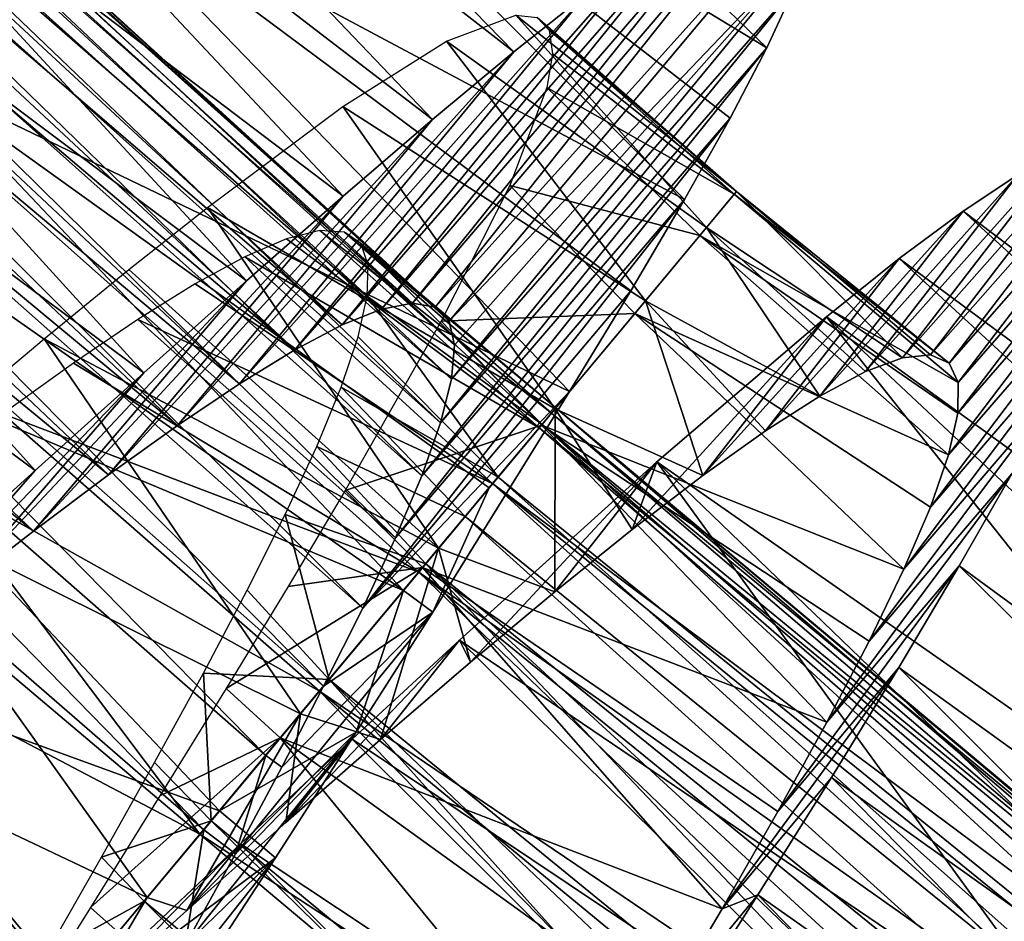
# Model space of a CAD drawing. Units: millimetres. Extents: x -105 to 323, y -48 to 328.
# Drawn here: x 304 to 309, y 18 to 22 of the extents above; entities that cross this region are included whole.
import ezdxf

# ---------------------------------------------------------------- set-up
doc = ezdxf.new("R2010")
doc.units = ezdxf.units.MM
doc.header["$LTSCALE"] = 33.374815
for name, color, linetype in [('657', 7, 'CONTINUOUS'), ('658', 7, 'CONTINUOUS'), ('659', 7, 'CONTINUOUS'), ('666', 7, 'CONTINUOUS'), ('667', 7, 'CONTINUOUS'), ('668', 7, 'CONTINUOUS'), ('669', 7, 'CONTINUOUS'), ('670', 7, 'CONTINUOUS'), ('674', 7, 'CONTINUOUS'), ('675', 7, 'CONTINUOUS'), ('676', 7, 'CONTINUOUS'), ('682', 7, 'CONTINUOUS'), ('684', 7, 'CONTINUOUS'), ('685', 7, 'CONTINUOUS')]:
    doc.layers.add(name, color=color, linetype=linetype)

msp = doc.modelspace()

# ---------------------------------------------------------------- linework, layer by layer
at = {"layer": '657', "color": 7, "linetype": 'CONTINUOUS', "true_color": 0xaaaaaa}
for points in [[(307.4717, 22.4172, -33.9447), (307.6127, 22.4724, -33.2703), (306.0679, 20.6649, -32.9439), (307.4717, 22.4172, -33.9447)], [(306.0679, 20.6649, -32.9439), (307.6127, 22.4724, -33.2703), (306.1625, 20.6487, -32.4405), (306.0679, 20.6649, -32.9439)], [(307.6127, 22.4724, -33.2703), (307.7645, 22.4307, -31.8996), (306.1625, 20.6487, -32.4405), (307.6127, 22.4724, -33.2703)], [(307.288, 22.3126, -34.6036), (307.4717, 22.4172, -33.9447), (305.9382, 20.6398, -33.4377), (307.288, 22.3126, -34.6036)], [(305.9382, 20.6398, -33.4377), (307.4717, 22.4172, -33.9447), (306.0679, 20.6649, -32.9439), (305.9382, 20.6398, -33.4377)], [(306.1625, 20.6487, -32.4405), (307.7645, 22.4307, -31.8996), (306.2209, 20.5899, -31.9344), (306.1625, 20.6487, -32.4405)], [(307.7645, 22.4307, -31.8996), (307.742, 22.183, -30.5418), (306.2209, 20.5899, -31.9344), (307.7645, 22.4307, -31.8996)], [(307.0622, 22.1595, -35.2398), (307.288, 22.3126, -34.6036), (305.7736, 20.5744, -33.9174), (307.0622, 22.1595, -35.2398)], [(305.7736, 20.5744, -33.9174), (307.288, 22.3126, -34.6036), (305.9382, 20.6398, -33.4377), (305.7736, 20.5744, -33.9174)], [(306.7961, 21.9603, -35.8467), (307.0622, 22.1595, -35.2398), (305.5747, 20.4696, -34.3777), (306.7961, 21.9603, -35.8467)], [(305.5747, 20.4696, -34.3777), (307.0622, 22.1595, -35.2398), (305.7736, 20.5744, -33.9174), (305.5747, 20.4696, -34.3777)], [(306.2209, 20.5899, -31.9344), (307.742, 22.183, -30.5418), (306.2434, 20.489, -31.4332), (306.2209, 20.5899, -31.9344)], [(307.742, 22.183, -30.5418), (307.6676, 21.9837, -29.8833), (306.2312, 20.3469, -30.9429), (307.742, 22.183, -30.5418)], [(306.2434, 20.489, -31.4332), (307.742, 22.183, -30.5418), (306.2312, 20.3469, -30.9429), (306.2434, 20.489, -31.4332)], [(306.4919, 21.7177, -36.419), (306.7961, 21.9603, -35.8467), (305.3434, 20.3279, -34.8123), (306.4919, 21.7177, -36.419)], [(305.3434, 20.3279, -34.8123), (306.7961, 21.9603, -35.8467), (305.5747, 20.4696, -34.3777), (305.3434, 20.3279, -34.8123)], [(307.6676, 21.9837, -29.8833), (307.5526, 21.7355, -29.2478), (306.1851, 20.1643, -30.4682), (307.6676, 21.9837, -29.8833)], [(306.2312, 20.3469, -30.9429), (307.6676, 21.9837, -29.8833), (306.1851, 20.1643, -30.4682), (306.2312, 20.3469, -30.9429)], [(306.1516, 21.4345, -36.9516), (306.4919, 21.7177, -36.419), (305.0826, 20.1524, -35.2148), (306.1516, 21.4345, -36.9516)], [(305.0826, 20.1524, -35.2148), (306.4919, 21.7177, -36.419), (305.3434, 20.3279, -34.8123), (305.0826, 20.1524, -35.2148)], [(307.5526, 21.7355, -29.2478), (307.3984, 21.4399, -28.6417), (306.1064, 19.9422, -30.0149), (307.5526, 21.7355, -29.2478)], [(306.1851, 20.1643, -30.4682), (307.5526, 21.7355, -29.2478), (306.1064, 19.9422, -30.0149), (306.1851, 20.1643, -30.4682)], [(305.7774, 21.1134, -37.4388), (306.1516, 21.4345, -36.9516), (304.7943, 19.9459, -35.5812), (305.7774, 21.1134, -37.4388)], [(304.7943, 19.9459, -35.5812), (306.1516, 21.4345, -36.9516), (305.0826, 20.1524, -35.2148), (304.7943, 19.9459, -35.5812)], [(307.3984, 21.4399, -28.6417), (307.2074, 21.0994, -28.0701), (305.997, 19.6827, -29.5881), (307.3984, 21.4399, -28.6417)], [(306.1064, 19.9422, -30.0149), (307.3984, 21.4399, -28.6417), (305.997, 19.6827, -29.5881), (306.1064, 19.9422, -30.0149)], [(305.3727, 20.7585, -37.8755), (305.7774, 21.1134, -37.4388), (304.4801, 19.7107, -35.908), (305.3727, 20.7585, -37.8755)], [(304.4801, 19.7107, -35.908), (305.7774, 21.1134, -37.4388), (304.7943, 19.9459, -35.5812), (304.4801, 19.7107, -35.908)], [(307.2074, 21.0994, -28.0701), (306.9822, 20.7168, -27.5384), (305.8591, 19.3882, -29.1928), (307.2074, 21.0994, -28.0701)], [(305.997, 19.6827, -29.5881), (307.2074, 21.0994, -28.0701), (305.8591, 19.3882, -29.1928), (305.997, 19.6827, -29.5881)], [(304.9412, 20.3742, -38.2576), (305.3727, 20.7585, -37.8755), (304.1432, 19.4507, -36.1912), (304.9412, 20.3742, -38.2576)], [(304.1432, 19.4507, -36.1912), (305.3727, 20.7585, -37.8755), (304.4801, 19.7107, -35.908), (304.1432, 19.4507, -36.1912)], [(306.9822, 20.7168, -27.5384), (306.7254, 20.295, -27.0519), (305.8591, 19.3882, -29.1928), (306.9822, 20.7168, -27.5384)], [(304.4859, 19.9644, -38.5818), (304.9412, 20.3742, -38.2576), (303.7865, 19.1696, -36.4275), (304.4859, 19.9644, -38.5818)], [(303.7865, 19.1696, -36.4275), (304.9412, 20.3742, -38.2576), (304.1432, 19.4507, -36.1912), (303.7865, 19.1696, -36.4275)], [(305.8591, 19.3882, -29.1928), (306.7254, 20.295, -27.0519), (305.6951, 19.0612, -28.8341), (305.8591, 19.3882, -29.1928)], [(304.0103, 19.5331, -38.8446), (304.4859, 19.9644, -38.5818), (303.7865, 19.1696, -36.4275), (304.0103, 19.5331, -38.8446)]]:
    msp.add_3dface(points, dxfattribs=at)
at = {"layer": '658', "color": 7, "linetype": 'CONTINUOUS', "true_color": 0xaaaaaa}
for points in [[(303.8193, 21.5278, -27.7936), (303.5569, 21.1205, -27.4356), (304.6001, 22.4923, -27.3014), (303.8193, 21.5278, -27.7936)], [(304.6001, 22.4923, -27.3014), (303.5569, 21.1205, -27.4356), (303.9982, 21.607, -26.4313), (304.6001, 22.4923, -27.3014)], [(304.0564, 21.906, -28.1995), (303.8193, 21.5278, -27.7936), (304.6001, 22.4923, -27.3014), (304.0564, 21.906, -28.1995)]]:
    msp.add_3dface(points, dxfattribs=at)
at = {"layer": '659', "color": 7, "linetype": 'CONTINUOUS', "true_color": 0xaaaaaa}
for points in [[(306.4919, 21.7177, -36.419), (304.1061, 23.5735, -36.6888), (304.4384, 23.8233, -36.1362), (306.4919, 21.7177, -36.419)], [(306.7961, 21.9603, -35.8467), (306.4919, 21.7177, -36.419), (304.4384, 23.8233, -36.1362), (306.7961, 21.9603, -35.8467)], [(307.5526, 21.7355, -29.2478), (305.4058, 23.8085, -29.5699), (305.0769, 23.2341, -28.3623), (307.5526, 21.7355, -29.2478)], [(307.5526, 21.7355, -29.2478), (307.6676, 21.9837, -29.8833), (305.4058, 23.8085, -29.5699), (307.5526, 21.7355, -29.2478)], [(306.1516, 21.4345, -36.9516), (303.7376, 23.2863, -37.1987), (304.1061, 23.5735, -36.6888), (306.1516, 21.4345, -36.9516)], [(306.4919, 21.7177, -36.419), (306.1516, 21.4345, -36.9516), (304.1061, 23.5735, -36.6888), (306.4919, 21.7177, -36.419)], [(305.7774, 21.1134, -37.4388), (303.3355, 22.9645, -37.6605), (303.7376, 23.2863, -37.1987), (305.7774, 21.1134, -37.4388)], [(306.1516, 21.4345, -36.9516), (305.7774, 21.1134, -37.4388), (303.7376, 23.2863, -37.1987), (306.1516, 21.4345, -36.9516)], [(307.2074, 21.0994, -28.0701), (305.0769, 23.2341, -28.3623), (304.6001, 22.4923, -27.3014), (307.2074, 21.0994, -28.0701)], [(307.2074, 21.0994, -28.0701), (307.3984, 21.4399, -28.6417), (305.0769, 23.2341, -28.3623), (307.2074, 21.0994, -28.0701)], [(307.3984, 21.4399, -28.6417), (307.5526, 21.7355, -29.2478), (305.0769, 23.2341, -28.3623), (307.3984, 21.4399, -28.6417)], [(305.3727, 20.7585, -37.8755), (302.9033, 22.6121, -38.0701), (303.3355, 22.9645, -37.6605), (305.3727, 20.7585, -37.8755)], [(305.7774, 21.1134, -37.4388), (305.3727, 20.7585, -37.8755), (303.3355, 22.9645, -37.6605), (305.7774, 21.1134, -37.4388)], [(304.9412, 20.3742, -38.2576), (302.4448, 22.2333, -38.4239), (302.9033, 22.6121, -38.0701), (304.9412, 20.3742, -38.2576)], [(305.3727, 20.7585, -37.8755), (304.9412, 20.3742, -38.2576), (302.9033, 22.6121, -38.0701), (305.3727, 20.7585, -37.8755)], [(306.7254, 20.295, -27.0519), (304.6001, 22.4923, -27.3014), (303.9982, 21.607, -26.4313), (306.7254, 20.295, -27.0519)], [(306.7254, 20.295, -27.0519), (306.9822, 20.7168, -27.5384), (304.6001, 22.4923, -27.3014), (306.7254, 20.295, -27.0519)], [(306.9822, 20.7168, -27.5384), (307.2074, 21.0994, -28.0701), (304.6001, 22.4923, -27.3014), (306.9822, 20.7168, -27.5384)], [(304.4859, 19.9644, -38.5818), (301.9637, 21.8323, -38.718), (302.4448, 22.2333, -38.4239), (304.4859, 19.9644, -38.5818)], [(304.9412, 20.3742, -38.2576), (304.4859, 19.9644, -38.5818), (302.4448, 22.2333, -38.4239), (304.9412, 20.3742, -38.2576)], [(304.4859, 19.9644, -38.5818), (304.0103, 19.5331, -38.8446), (301.9637, 21.8323, -38.718), (304.4859, 19.9644, -38.5818)], [(303.9982, 21.607, -26.4313), (303.6588, 21.1192, -26.0775), (306.0298, 19.462, -26.249), (303.9982, 21.607, -26.4313)], [(306.7254, 20.295, -27.0519), (303.9982, 21.607, -26.4313), (306.389, 19.8921, -26.6233), (306.7254, 20.295, -27.0519)], [(306.389, 19.8921, -26.6233), (303.9982, 21.607, -26.4313), (306.0298, 19.462, -26.249), (306.389, 19.8921, -26.6233)], [(303.6588, 21.1192, -26.0775), (303.299, 20.607, -25.7832), (306.0298, 19.462, -26.249), (303.6588, 21.1192, -26.0775)], [(303.299, 20.607, -25.7832), (302.535, 19.5275, -25.385), (305.2588, 18.5388, -25.6744), (303.299, 20.607, -25.7832)], [(306.0298, 19.462, -26.249), (303.299, 20.607, -25.7832), (305.2588, 18.5388, -25.6744), (306.0298, 19.462, -26.249)], [(302.535, 19.5275, -25.385), (302.1389, 18.9691, -25.2839), (304.4295, 17.5458, -25.3384), (302.535, 19.5275, -25.385)], [(305.2588, 18.5388, -25.6744), (302.535, 19.5275, -25.385), (304.4295, 17.5458, -25.3384), (305.2588, 18.5388, -25.6744)], [(304.4295, 17.5458, -25.3384), (302.1389, 18.9691, -25.2839), (304.0008, 17.0324, -25.2638), (304.4295, 17.5458, -25.3384)]]:
    msp.add_3dface(points, dxfattribs=at)
at = {"layer": '666', "color": 7, "linetype": 'CONTINUOUS', "true_color": 0xaaaaaa}
for points in [[(309.3771, 17.7986, -37.6351), (309.7626, 18.138, -37.1698), (308.5103, 16.7099, -35.6659), (309.3771, 17.7986, -37.6351)], [(308.5103, 16.7099, -35.6659), (309.7626, 18.138, -37.1698), (308.8048, 16.9265, -35.3086), (308.5103, 16.7099, -35.6659)]]:
    msp.add_3dface(points, dxfattribs=at)
at = {"layer": '667', "color": 7, "linetype": 'CONTINUOUS', "true_color": 0xaaaaaa}
for points in [[(308.9387, 21.3591, -33.2778), (308.7926, 21.3061, -33.9524), (308.1214, 20.4371, -33.3625), (308.9387, 21.3591, -33.2778)], [(308.2382, 20.4492, -32.7725), (308.9387, 21.3591, -33.2778), (308.1214, 20.4371, -33.3625), (308.2382, 20.4492, -32.7725)], [(309.0423, 21.3609, -32.5925), (308.9387, 21.3591, -33.2778), (308.2382, 20.4492, -32.7725), (309.0423, 21.3609, -32.5925)], [(308.3159, 20.4146, -32.1765), (309.0423, 21.3609, -32.5925), (308.2382, 20.4492, -32.7725), (308.3159, 20.4146, -32.1765)], [(309.1023, 21.3105, -31.9035), (309.0423, 21.3609, -32.5925), (308.3159, 20.4146, -32.1765), (309.1023, 21.3105, -31.9035)], [(308.7926, 21.3061, -33.9524), (308.6047, 21.2031, -34.6104), (307.9664, 20.379, -33.9402), (308.7926, 21.3061, -33.9524)], [(308.1214, 20.4371, -33.3625), (308.7926, 21.3061, -33.9524), (307.9664, 20.379, -33.9402), (308.1214, 20.4371, -33.3625)], [(308.3542, 20.3326, -31.5808), (309.1023, 21.3105, -31.9035), (308.3159, 20.4146, -32.1765), (308.3542, 20.3326, -31.5808)], [(309.1187, 21.208, -31.2182), (309.1023, 21.3105, -31.9035), (308.3542, 20.3326, -31.5808), (309.1187, 21.208, -31.2182)], [(309.0924, 21.0543, -30.543), (309.1187, 21.208, -31.2182), (308.3535, 20.204, -30.9928), (309.0924, 21.0543, -30.543)], [(308.3535, 20.204, -30.9928), (309.1187, 21.208, -31.2182), (308.3542, 20.3326, -31.5808), (308.3535, 20.204, -30.9928)], [(308.6047, 21.2031, -34.6104), (308.3757, 21.051, -35.2458), (307.7742, 20.2761, -34.499), (308.6047, 21.2031, -34.6104)], [(307.9664, 20.379, -33.9402), (308.6047, 21.2031, -34.6104), (307.7742, 20.2761, -34.499), (307.9664, 20.379, -33.9402)], [(308.3757, 21.051, -35.2458), (308.1075, 20.8519, -35.8521), (307.5462, 20.1303, -35.0341), (308.3757, 21.051, -35.2458)], [(307.7742, 20.2761, -34.499), (308.3757, 21.051, -35.2458), (307.5462, 20.1303, -35.0341), (307.7742, 20.2761, -34.499)], [(309.0241, 20.8503, -29.8839), (309.0924, 21.0543, -30.543), (308.3144, 20.0298, -30.4187), (309.0241, 20.8503, -29.8839)], [(308.3144, 20.0298, -30.4187), (309.0924, 21.0543, -30.543), (308.3535, 20.204, -30.9928), (308.3144, 20.0298, -30.4187)], [(308.1075, 20.8519, -35.8521), (307.8025, 20.6086, -36.4234), (307.2838, 19.9433, -35.5404), (308.1075, 20.8519, -35.8521)], [(307.5462, 20.1303, -35.0341), (308.1075, 20.8519, -35.8521), (307.2838, 19.9433, -35.5404), (307.5462, 20.1303, -35.0341)], [(308.9146, 20.5968, -29.2473), (309.0241, 20.8503, -29.8839), (308.2383, 19.8112, -29.8646), (308.9146, 20.5968, -29.2473)], [(308.2383, 19.8112, -29.8646), (309.0241, 20.8503, -29.8839), (308.3144, 20.0298, -30.4187), (308.2383, 19.8112, -29.8646)], [(307.8025, 20.6086, -36.4234), (307.0915, 20.0011, -37.4398), (306.9888, 19.7176, -36.0124), (307.8025, 20.6086, -36.4234)], [(307.2838, 19.9433, -35.5404), (307.8025, 20.6086, -36.4234), (306.9888, 19.7176, -36.0124), (307.2838, 19.9433, -35.5404)], [(308.7656, 20.2961, -28.64), (308.9146, 20.5968, -29.2473), (308.1268, 19.5505, -29.3366), (308.7656, 20.2961, -28.64)], [(308.1268, 19.5505, -29.3366), (308.9146, 20.5968, -29.2473), (308.2383, 19.8112, -29.8646), (308.1268, 19.5505, -29.3366)], [(308.5796, 19.9511, -28.0679), (308.7656, 20.2961, -28.64), (307.9815, 19.2494, -28.839), (308.5796, 19.9511, -28.0679)], [(307.9815, 19.2494, -28.839), (308.7656, 20.2961, -28.64), (308.1268, 19.5505, -29.3366), (307.9815, 19.2494, -28.839)], [(307.0915, 20.0011, -37.4398), (306.2643, 19.2543, -38.2565), (306.3109, 19.1612, -36.8348), (307.0915, 20.0011, -37.4398)], [(306.6636, 19.4558, -36.4456), (307.0915, 20.0011, -37.4398), (306.3109, 19.1612, -36.8348), (306.6636, 19.4558, -36.4456)], [(306.9888, 19.7176, -36.0124), (307.0915, 20.0011, -37.4398), (306.6636, 19.4558, -36.4456), (306.9888, 19.7176, -36.0124)], [(308.3589, 19.5647, -27.5362), (308.5796, 19.9511, -28.0679), (307.8045, 18.9101, -28.3767), (308.3589, 19.5647, -27.5362)], [(307.8045, 18.9101, -28.3767), (308.5796, 19.9511, -28.0679), (307.9815, 19.2494, -28.839), (307.8045, 18.9101, -28.3767)], [(308.1058, 19.1392, -27.05), (308.3589, 19.5647, -27.5362), (307.5982, 18.5356, -27.9546), (308.1058, 19.1392, -27.05)], [(307.5982, 18.5356, -27.9546), (308.3589, 19.5647, -27.5362), (307.8045, 18.9101, -28.3767), (307.5982, 18.5356, -27.9546)], [(306.2643, 19.2543, -38.2565), (305.8149, 18.8384, -38.5808), (305.5365, 18.4895, -37.464), (306.2643, 19.2543, -38.2565)], [(305.934, 18.8377, -37.1754), (306.2643, 19.2543, -38.2565), (305.5365, 18.4895, -37.464), (305.934, 18.8377, -37.1754)], [(306.3109, 19.1612, -36.8348), (306.2643, 19.2543, -38.2565), (305.934, 18.8377, -37.1754), (306.3109, 19.1612, -36.8348)], [(307.8233, 18.6787, -26.6144), (308.1058, 19.1392, -27.05), (307.3651, 18.1287, -27.5771), (307.8233, 18.6787, -26.6144)], [(307.3651, 18.1287, -27.5771), (308.1058, 19.1392, -27.05), (307.5982, 18.5356, -27.9546), (307.3651, 18.1287, -27.5771)], [(305.8149, 18.8384, -38.5808), (305.347, 18.4003, -38.8435), (305.1224, 18.1212, -37.697), (305.8149, 18.8384, -38.5808)], [(305.5365, 18.4895, -37.464), (305.8149, 18.8384, -38.5808), (305.1224, 18.1212, -37.697), (305.5365, 18.4895, -37.464)], [(307.5154, 18.1876, -26.2335), (307.8233, 18.6787, -26.6144), (307.3651, 18.1287, -27.5771), (307.5154, 18.1876, -26.2335)], [(305.347, 18.4003, -38.8435), (304.8647, 17.9448, -39.0421), (304.6958, 17.7376, -37.8723), (305.347, 18.4003, -38.8435)], [(305.1224, 18.1212, -37.697), (305.347, 18.4003, -38.8435), (304.6958, 17.7376, -37.8723), (305.1224, 18.1212, -37.697)], [(307.1855, 17.6704, -25.9107), (307.5154, 18.1876, -26.2335), (307.1084, 17.6935, -27.2487), (307.1855, 17.6704, -25.9107)], [(307.1084, 17.6935, -27.2487), (307.5154, 18.1876, -26.2335), (307.3651, 18.1287, -27.5771), (307.1084, 17.6935, -27.2487)]]:
    msp.add_3dface(points, dxfattribs=at)
at = {"layer": '668', "color": 7, "linetype": 'CONTINUOUS', "true_color": 0xaaaaaa}
for points in [[(310.9681, 19.093, -34.8844), (308.3757, 21.051, -35.2458), (308.6047, 21.2031, -34.6104), (310.9681, 19.093, -34.8844)], [(310.7222, 18.9205, -35.5081), (308.1075, 20.8519, -35.8521), (308.3757, 21.051, -35.2458), (310.7222, 18.9205, -35.5081)], [(310.9681, 19.093, -34.8844), (310.7222, 18.9205, -35.5081), (308.3757, 21.051, -35.2458), (310.9681, 19.093, -34.8844)], [(310.4378, 18.7021, -36.1006), (307.8025, 20.6086, -36.4234), (308.1075, 20.8519, -35.8521), (310.4378, 18.7021, -36.1006)], [(310.7222, 18.9205, -35.5081), (310.4378, 18.7021, -36.1006), (308.1075, 20.8519, -35.8521), (310.7222, 18.9205, -35.5081)], [(309.7626, 18.138, -37.1698), (307.0915, 20.0011, -37.4398), (307.8025, 20.6086, -36.4234), (309.7626, 18.138, -37.1698)], [(310.4378, 18.7021, -36.1006), (310.1171, 18.4403, -36.6566), (307.8025, 20.6086, -36.4234), (310.4378, 18.7021, -36.1006)], [(310.1171, 18.4403, -36.6566), (309.7626, 18.138, -37.1698), (307.8025, 20.6086, -36.4234), (310.1171, 18.4403, -36.6566)], [(308.9638, 17.4259, -38.0483), (306.2643, 19.2543, -38.2565), (307.0915, 20.0011, -37.4398), (308.9638, 17.4259, -38.0483)], [(309.7626, 18.138, -37.1698), (309.3771, 17.7986, -37.6351), (307.0915, 20.0011, -37.4398), (309.7626, 18.138, -37.1698)], [(309.3771, 17.7986, -37.6351), (308.9638, 17.4259, -38.0483), (307.0915, 20.0011, -37.4398), (309.3771, 17.7986, -37.6351)], [(310.9171, 17.6899, -27.7666), (308.5796, 19.9511, -28.0679), (308.3589, 19.5647, -27.5362), (310.9171, 17.6899, -27.7666)], [(310.6782, 17.2816, -27.26), (308.3589, 19.5647, -27.5362), (308.1058, 19.1392, -27.05), (310.6782, 17.2816, -27.26)], [(310.6782, 17.2816, -27.26), (310.9171, 17.6899, -27.7666), (308.3589, 19.5647, -27.5362), (310.6782, 17.2816, -27.26)], [(308.526, 17.0239, -38.4059), (305.8149, 18.8384, -38.5808), (306.2643, 19.2543, -38.2565), (308.526, 17.0239, -38.4059)], [(308.9638, 17.4259, -38.0483), (308.526, 17.0239, -38.4059), (306.2643, 19.2543, -38.2565), (308.9638, 17.4259, -38.0483)], [(310.4087, 16.8367, -26.8019), (308.1058, 19.1392, -27.05), (307.8233, 18.6787, -26.6144), (310.4087, 16.8367, -26.8019)], [(310.4087, 16.8367, -26.8019), (310.6782, 17.2816, -27.26), (308.1058, 19.1392, -27.05), (310.4087, 16.8367, -26.8019)], [(308.0674, 16.597, -38.7041), (305.347, 18.4003, -38.8435), (305.8149, 18.8384, -38.5808), (308.0674, 16.597, -38.7041)], [(308.526, 17.0239, -38.4059), (308.0674, 16.597, -38.7041), (305.8149, 18.8384, -38.5808), (308.526, 17.0239, -38.4059)], [(310.1118, 16.3589, -26.3964), (307.8233, 18.6787, -26.6144), (307.5154, 18.1876, -26.2335), (310.1118, 16.3589, -26.3964)], [(310.1118, 16.3589, -26.3964), (310.4087, 16.8367, -26.8019), (307.8233, 18.6787, -26.6144), (310.1118, 16.3589, -26.3964)], [(307.592, 16.1501, -38.9391), (304.8647, 17.9448, -39.0421), (305.347, 18.4003, -38.8435), (307.592, 16.1501, -38.9391)], [(308.0674, 16.597, -38.7041), (307.592, 16.1501, -38.9391), (305.347, 18.4003, -38.8435), (308.0674, 16.597, -38.7041)], [(309.7911, 15.8526, -26.0472), (307.5154, 18.1876, -26.2335), (307.1855, 17.6704, -25.9107), (309.7911, 15.8526, -26.0472)], [(309.7911, 15.8526, -26.0472), (310.1118, 16.3589, -26.3964), (307.5154, 18.1876, -26.2335), (309.7911, 15.8526, -26.0472)]]:
    msp.add_3dface(points, dxfattribs=at)
at = {"layer": '669', "color": 7, "linetype": 'CONTINUOUS', "true_color": 0xaaaaaa}
for points in [[(305.6951, 19.0612, -28.8341), (306.7254, 20.295, -27.0519), (306.1528, 19.3715, -26.2542), (305.6951, 19.0612, -28.8341)], [(305.3255, 18.3593, -28.2694), (305.5199, 18.7219, -28.5318), (306.1528, 19.3715, -26.2542), (305.3255, 18.3593, -28.2694)], [(305.8321, 18.868, -25.9352), (305.3255, 18.3593, -28.2694), (306.1528, 19.3715, -26.2542), (305.8321, 18.868, -25.9352)], [(305.5199, 18.7219, -28.5318), (305.6951, 19.0612, -28.8341), (306.1528, 19.3715, -26.2542), (305.5199, 18.7219, -28.5318)], [(305.1146, 17.9767, -28.0501), (305.3255, 18.3593, -28.2694), (305.8321, 18.868, -25.9352), (305.1146, 17.9767, -28.0501)], [(305.4929, 18.3424, -25.6742), (305.1146, 17.9767, -28.0501), (305.8321, 18.868, -25.9352), (305.4929, 18.3424, -25.6742)], [(304.8901, 17.5776, -27.8767), (305.1146, 17.9767, -28.0501), (305.4929, 18.3424, -25.6742), (304.8901, 17.5776, -27.8767)], [(305.1397, 17.8, -25.4742), (304.8901, 17.5776, -27.8767), (305.4929, 18.3424, -25.6742), (305.1397, 17.8, -25.4742)]]:
    msp.add_3dface(points, dxfattribs=at)
at = {"layer": '670', "color": 7, "linetype": 'CONTINUOUS', "true_color": 0xaaaaaa}
for points in [[(306.7254, 20.295, -27.0519), (306.389, 19.8921, -26.6233), (306.1528, 19.3715, -26.2542), (306.7254, 20.295, -27.0519)], [(306.389, 19.8921, -26.6233), (306.0298, 19.462, -26.249), (306.1528, 19.3715, -26.2542), (306.389, 19.8921, -26.6233)], [(306.0298, 19.462, -26.249), (305.2588, 18.5388, -25.6744), (305.8321, 18.868, -25.9352), (306.0298, 19.462, -26.249)], [(306.0298, 19.462, -26.249), (305.8321, 18.868, -25.9352), (306.1528, 19.3715, -26.2542), (306.0298, 19.462, -26.249)], [(305.2588, 18.5388, -25.6744), (305.4929, 18.3424, -25.6742), (305.8321, 18.868, -25.9352), (305.2588, 18.5388, -25.6744)], [(305.2588, 18.5388, -25.6744), (304.4295, 17.5458, -25.3384), (305.4929, 18.3424, -25.6742), (305.2588, 18.5388, -25.6744)], [(304.4295, 17.5458, -25.3384), (305.1397, 17.8, -25.4742), (305.4929, 18.3424, -25.6742), (304.4295, 17.5458, -25.3384)]]:
    msp.add_3dface(points, dxfattribs=at)
at = {"layer": '674', "color": 7, "linetype": 'CONTINUOUS', "true_color": 0xaaaaaa}
for points in [[(305.6794, 20.9696, -33.0745), (305.5398, 20.9345, -33.5663), (306.5987, 20.1433, -33.247), (305.6794, 20.9696, -33.0745)], [(305.7832, 20.9635, -32.5726), (305.6794, 20.9696, -33.0745), (306.6499, 20.2046, -32.7694), (305.7832, 20.9635, -32.5726)], [(306.6499, 20.2046, -32.7694), (305.6794, 20.9696, -33.0745), (306.5987, 20.1433, -33.247), (306.6499, 20.2046, -32.7694)], [(305.8507, 20.9156, -32.0677), (305.7832, 20.9635, -32.5726), (306.6687, 20.2271, -32.2872), (305.8507, 20.9156, -32.0677)], [(306.6687, 20.2271, -32.2872), (305.7832, 20.9635, -32.5726), (306.6499, 20.2046, -32.7694), (306.6687, 20.2271, -32.2872)], [(305.5398, 20.9345, -33.5663), (305.3651, 20.8592, -34.0423), (306.5987, 20.1433, -33.247), (305.5398, 20.9345, -33.5663)], [(305.8821, 20.826, -31.5661), (305.8507, 20.9156, -32.0677), (306.6107, 20.1576, -31.3412), (305.8821, 20.826, -31.5661)], [(306.6107, 20.1576, -31.3412), (305.8507, 20.9156, -32.0677), (306.6687, 20.2271, -32.2872), (306.6107, 20.1576, -31.3412)], [(305.3651, 20.8592, -34.0423), (305.1569, 20.7459, -34.4962), (306.4035, 19.9095, -34.1569), (305.3651, 20.8592, -34.0423)], [(306.5987, 20.1433, -33.247), (305.3651, 20.8592, -34.0423), (306.4035, 19.9095, -34.1569), (306.5987, 20.1433, -33.247)], [(305.8782, 20.6951, -31.0731), (305.8821, 20.826, -31.5661), (306.6107, 20.1576, -31.3412), (305.8782, 20.6951, -31.0731)], [(305.1569, 20.7459, -34.4962), (304.9169, 20.5967, -34.9222), (306.4035, 19.9095, -34.1569), (305.1569, 20.7459, -34.4962)], [(305.84, 20.5238, -30.5948), (305.8782, 20.6951, -31.0731), (306.4266, 19.9372, -30.4243), (305.84, 20.5238, -30.5948)], [(306.4266, 19.9372, -30.4243), (305.8782, 20.6951, -31.0731), (306.6107, 20.1576, -31.3412), (306.4266, 19.9372, -30.4243)], [(304.9169, 20.5967, -34.9222), (304.6474, 20.4142, -35.3156), (306.0938, 19.5386, -34.9791), (304.9169, 20.5967, -34.9222)], [(306.4035, 19.9095, -34.1569), (304.9169, 20.5967, -34.9222), (306.0938, 19.5386, -34.9791), (306.4035, 19.9095, -34.1569)], [(305.7689, 20.3132, -30.1361), (305.84, 20.5238, -30.5948), (306.4266, 19.9372, -30.4243), (305.7689, 20.3132, -30.1361)], [(304.6474, 20.4142, -35.3156), (304.3509, 20.2019, -35.6716), (306.0938, 19.5386, -34.9791), (304.6474, 20.4142, -35.3156)], [(305.6662, 20.0646, -29.7017), (305.7689, 20.3132, -30.1361), (306.289, 19.7724, -29.9918), (305.6662, 20.0646, -29.7017)], [(306.289, 19.7724, -29.9918), (305.7689, 20.3132, -30.1361), (306.4266, 19.9372, -30.4243), (306.289, 19.7724, -29.9918)], [(304.3509, 20.2019, -35.6716), (304.0297, 19.9624, -35.9866), (305.678, 19.0408, -35.6897), (304.3509, 20.2019, -35.6716)], [(306.0938, 19.5386, -34.9791), (304.3509, 20.2019, -35.6716), (305.678, 19.0408, -35.6897), (306.0938, 19.5386, -34.9791)], [(305.534, 19.7801, -29.2973), (305.6662, 20.0646, -29.7017), (306.1232, 19.5739, -29.5842), (305.534, 19.7801, -29.2973)], [(306.1232, 19.5739, -29.5842), (305.6662, 20.0646, -29.7017), (306.289, 19.7724, -29.9918), (306.1232, 19.5739, -29.5842)], [(304.0297, 19.9624, -35.9866), (303.6861, 19.699, -36.2576), (305.1768, 18.4407, -36.2495), (304.0297, 19.9624, -35.9866)], [(305.678, 19.0408, -35.6897), (304.0297, 19.9624, -35.9866), (305.1768, 18.4407, -36.2495), (305.678, 19.0408, -35.6897)], [(305.3748, 19.4626, -28.9282), (305.534, 19.7801, -29.2973), (305.7178, 19.0884, -28.8664), (305.3748, 19.4626, -28.9282)], [(305.7178, 19.0884, -28.8664), (305.534, 19.7801, -29.2973), (306.1232, 19.5739, -29.5842), (305.7178, 19.0884, -28.8664)], [(303.6861, 19.699, -36.2576), (303.3235, 19.4156, -36.4807), (305.1768, 18.4407, -36.2495), (303.6861, 19.699, -36.2576)], [(305.1913, 19.115, -28.5989), (305.3748, 19.4626, -28.9282), (305.7178, 19.0884, -28.8664), (305.1913, 19.115, -28.5989)], [(303.3235, 19.4156, -36.4807), (302.9453, 19.1161, -36.6531), (304.6172, 17.7706, -36.6319), (303.3235, 19.4156, -36.4807)], [(305.1768, 18.4407, -36.2495), (303.3235, 19.4156, -36.4807), (304.6172, 17.7706, -36.6319), (305.1768, 18.4407, -36.2495)], [(302.9453, 19.1161, -36.6531), (302.5552, 18.8051, -36.7727), (304.6172, 17.7706, -36.6319), (302.9453, 19.1161, -36.6531)], [(304.9868, 18.7412, -28.314), (305.1913, 19.115, -28.5989), (305.2235, 18.4966, -28.2928), (304.9868, 18.7412, -28.314)], [(305.2235, 18.4966, -28.2928), (305.1913, 19.115, -28.5989), (305.7178, 19.0884, -28.8664), (305.2235, 18.4966, -28.2928)], [(304.6172, 17.7706, -36.6319), (302.5552, 18.8051, -36.7727), (304.0146, 17.0489, -36.827), (304.6172, 17.7706, -36.6319)], [(304.7647, 18.3451, -28.0766), (304.9868, 18.7412, -28.314), (305.2235, 18.4966, -28.2928), (304.7647, 18.3451, -28.0766)], [(304.9434, 18.1611, -28.0645), (304.7647, 18.3451, -28.0766), (305.2235, 18.4966, -28.2928), (304.9434, 18.1611, -28.0645)], [(304.5288, 17.9314, -27.8899), (304.7647, 18.3451, -28.0766), (304.9434, 18.1611, -28.0645), (304.5288, 17.9314, -27.8899)], [(304.6489, 17.8085, -27.8841), (304.5288, 17.9314, -27.8899), (304.9434, 18.1611, -28.0645), (304.6489, 17.8085, -27.8841)]]:
    msp.add_3dface(points, dxfattribs=at)
at = {"layer": '675', "color": 7, "linetype": 'CONTINUOUS', "true_color": 0xaaaaaa}
for points in [[(306.2097, 21.7626, -34.1722), (306.5002, 21.8722, -33.0458), (307.2996, 20.9825, -33.8182), (306.2097, 21.7626, -34.1722)], [(306.5002, 21.8722, -33.0458), (306.5894, 21.8624, -32.4668), (307.4254, 21.1332, -32.7263), (306.5002, 21.8722, -33.0458)], [(307.2996, 20.9825, -33.8182), (306.5002, 21.8722, -33.0458), (307.4254, 21.1332, -32.7263), (307.2996, 20.9825, -33.8182)], [(306.5894, 21.8624, -32.4668), (306.6408, 21.8084, -31.8847), (307.4254, 21.1332, -32.7263), (306.5894, 21.8624, -32.4668)], [(306.6408, 21.8084, -31.8847), (306.6542, 21.7102, -31.3064), (307.4161, 21.122, -31.622), (306.6408, 21.8084, -31.8847)], [(307.4254, 21.1332, -32.7263), (306.6408, 21.8084, -31.8847), (307.4161, 21.122, -31.622), (307.4254, 21.1332, -32.7263)], [(305.7756, 21.4893, -35.221), (306.2097, 21.7626, -34.1722), (307.0434, 20.6758, -34.8502), (305.7756, 21.4893, -35.221)], [(307.0434, 20.6758, -34.8502), (306.2097, 21.7626, -34.1722), (307.2996, 20.9825, -33.8182), (307.0434, 20.6758, -34.8502)], [(306.6542, 21.7102, -31.3064), (306.6304, 21.5683, -30.7379), (307.4161, 21.122, -31.622), (306.6542, 21.7102, -31.3064)], [(306.6304, 21.5683, -30.7379), (306.4754, 21.158, -29.6544), (307.2716, 20.949, -30.5343), (306.6304, 21.5683, -30.7379)], [(307.4161, 21.122, -31.622), (306.6304, 21.5683, -30.7379), (307.2716, 20.949, -30.5343), (307.4161, 21.122, -31.622)], [(305.2081, 21.0668, -36.1533), (305.7756, 21.4893, -35.221), (306.6655, 20.2233, -35.7892), (305.2081, 21.0668, -36.1533)], [(306.6655, 20.2233, -35.7892), (305.7756, 21.4893, -35.221), (307.0434, 20.6758, -34.8502), (306.6655, 20.2233, -35.7892)], [(306.4754, 21.158, -29.6544), (306.1884, 20.5899, -28.6761), (306.9988, 20.6223, -29.5154), (306.4754, 21.158, -29.6544)], [(307.2716, 20.949, -30.5343), (306.4754, 21.158, -29.6544), (306.9988, 20.6223, -29.5154), (307.2716, 20.949, -30.5343)], [(304.8794, 20.8059, -36.5637), (305.2081, 21.0668, -36.1533), (306.1772, 19.6385, -36.603), (304.8794, 20.8059, -36.5637)], [(306.1772, 19.6385, -36.603), (305.2081, 21.0668, -36.1533), (306.6655, 20.2233, -35.7892), (306.1772, 19.6385, -36.603)], [(304.5243, 20.5161, -36.9305), (304.8794, 20.8059, -36.5637), (306.1772, 19.6385, -36.603), (304.5243, 20.5161, -36.9305)], [(306.1884, 20.5899, -28.6761), (305.7852, 19.8802, -27.8388), (306.608, 20.1544, -28.5971), (306.1884, 20.5899, -28.6761)], [(306.9988, 20.6223, -29.5154), (306.1884, 20.5899, -28.6761), (306.608, 20.1544, -28.5971), (306.9988, 20.6223, -29.5154)], [(303.7487, 19.8659, -37.5188), (304.5243, 20.5161, -36.9305), (305.5987, 18.9458, -37.2552), (303.7487, 19.8659, -37.5188)], [(305.5987, 18.9458, -37.2552), (304.5243, 20.5161, -36.9305), (306.1772, 19.6385, -36.603), (305.5987, 18.9458, -37.2552)], [(306.608, 20.1544, -28.5971), (305.7852, 19.8802, -27.8388), (306.1098, 19.5578, -27.8067), (306.608, 20.1544, -28.5971)], [(302.9082, 19.1476, -37.8953), (303.7487, 19.8659, -37.5188), (304.9561, 18.1763, -37.7201), (302.9082, 19.1476, -37.8953)], [(304.9561, 18.1763, -37.7201), (303.7487, 19.8659, -37.5188), (305.5987, 18.9458, -37.2552), (304.9561, 18.1763, -37.7201)], [(305.7852, 19.8802, -27.8388), (305.546, 19.4787, -27.4837), (306.1098, 19.5578, -27.8067), (305.7852, 19.8802, -27.8388)], [(305.546, 19.4787, -27.4837), (305.2863, 19.0512, -27.1766), (306.1098, 19.5578, -27.8067), (305.546, 19.4787, -27.4837)], [(306.1098, 19.5578, -27.8067), (305.2863, 19.0512, -27.1766), (305.5136, 18.844, -27.1695), (306.1098, 19.5578, -27.8067)], [(304.2603, 17.3432, -37.9885), (302.9082, 19.1476, -37.8953), (304.9561, 18.1763, -37.7201), (304.2603, 17.3432, -37.9885)], [(305.2863, 19.0512, -27.1766), (305.0092, 18.6017, -26.9204), (305.5136, 18.844, -27.1695), (305.2863, 19.0512, -27.1766)], [(305.0092, 18.6017, -26.9204), (304.7186, 18.1345, -26.7183), (305.5136, 18.844, -27.1695), (305.0092, 18.6017, -26.9204)], [(305.5136, 18.844, -27.1695), (304.7186, 18.1345, -26.7183), (304.8348, 18.0311, -26.7168), (305.5136, 18.844, -27.1695)], [(304.7186, 18.1345, -26.7183), (304.1119, 17.1655, -26.4823), (304.8348, 18.0311, -26.7168), (304.7186, 18.1345, -26.7183)]]:
    msp.add_3dface(points, dxfattribs=at)
at = {"layer": '676', "color": 7, "linetype": 'CONTINUOUS', "true_color": 0xaaaaaa}
for points in [[(301.9656, 24.1023, -33.8471), (305.9382, 20.6398, -33.4377), (302.1278, 24.1505, -33.3682), (301.9656, 24.1023, -33.8471)], [(302.1278, 24.1505, -33.3682), (306.0679, 20.6649, -32.9439), (302.2532, 24.1612, -32.8744), (302.1278, 24.1505, -33.3682)], [(305.9382, 20.6398, -33.4377), (306.0679, 20.6649, -32.9439), (302.1278, 24.1505, -33.3682), (305.9382, 20.6398, -33.4377)], [(306.0679, 20.6649, -32.9439), (306.1625, 20.6487, -32.4405), (302.2532, 24.1612, -32.8744), (306.0679, 20.6649, -32.9439)], [(302.2532, 24.1612, -32.8744), (306.1625, 20.6487, -32.4405), (302.3407, 24.1332, -32.3726), (302.2532, 24.1612, -32.8744)], [(301.7673, 24.0178, -34.3067), (305.7736, 20.5744, -33.9174), (301.9656, 24.1023, -33.8471), (301.7673, 24.0178, -34.3067)], [(305.7736, 20.5744, -33.9174), (305.9382, 20.6398, -33.4377), (301.9656, 24.1023, -33.8471), (305.7736, 20.5744, -33.9174)], [(306.1625, 20.6487, -32.4405), (306.2209, 20.5899, -31.9344), (302.3407, 24.1332, -32.3726), (306.1625, 20.6487, -32.4405)], [(302.3407, 24.1332, -32.3726), (306.2209, 20.5899, -31.9344), (302.3896, 24.0658, -31.8699), (302.3407, 24.1332, -32.3726)], [(306.2209, 20.5899, -31.9344), (306.2434, 20.489, -31.4332), (302.3896, 24.0658, -31.8699), (306.2209, 20.5899, -31.9344)], [(302.3896, 24.0658, -31.8699), (306.2434, 20.489, -31.4332), (302.4003, 23.9591, -31.3718), (302.3896, 24.0658, -31.8699)], [(301.5337, 23.8984, -34.7429), (305.5747, 20.4696, -34.3777), (301.7673, 24.0178, -34.3067), (301.5337, 23.8984, -34.7429)], [(305.5747, 20.4696, -34.3777), (305.7736, 20.5744, -33.9174), (301.7673, 24.0178, -34.3067), (305.5747, 20.4696, -34.3777)], [(302.4003, 23.9591, -31.3718), (306.2312, 20.3469, -30.9429), (302.3738, 23.8137, -30.8839), (302.4003, 23.9591, -31.3718)], [(306.2434, 20.489, -31.4332), (306.2312, 20.3469, -30.9429), (302.4003, 23.9591, -31.3718), (306.2434, 20.489, -31.4332)], [(301.2673, 23.7467, -35.1501), (305.3434, 20.3279, -34.8123), (301.5337, 23.8984, -34.7429), (301.2673, 23.7467, -35.1501)], [(305.3434, 20.3279, -34.8123), (305.5747, 20.4696, -34.3777), (301.5337, 23.8984, -34.7429), (305.3434, 20.3279, -34.8123)], [(302.3738, 23.8137, -30.8839), (306.1851, 20.1643, -30.4682), (302.311, 23.6303, -30.4122), (302.3738, 23.8137, -30.8839)], [(306.2312, 20.3469, -30.9429), (306.1851, 20.1643, -30.4682), (302.3738, 23.8137, -30.8839), (306.2312, 20.3469, -30.9429)], [(300.9706, 23.5653, -35.5225), (305.0826, 20.1524, -35.2148), (301.2673, 23.7467, -35.1501), (300.9706, 23.5653, -35.5225)], [(305.0826, 20.1524, -35.2148), (305.3434, 20.3279, -34.8123), (301.2673, 23.7467, -35.1501), (305.0826, 20.1524, -35.2148)], [(302.311, 23.6303, -30.4122), (306.1064, 19.9422, -30.0149), (302.2133, 23.4104, -29.9629), (302.311, 23.6303, -30.4122)], [(306.1851, 20.1643, -30.4682), (306.1064, 19.9422, -30.0149), (302.311, 23.6303, -30.4122), (306.1851, 20.1643, -30.4682)], [(300.6459, 23.3569, -35.8556), (304.7943, 19.9459, -35.5812), (300.9706, 23.5653, -35.5225), (300.6459, 23.3569, -35.8556)], [(304.7943, 19.9459, -35.5812), (305.0826, 20.1524, -35.2148), (300.9706, 23.5653, -35.5225), (304.7943, 19.9459, -35.5812)], [(302.2133, 23.4104, -29.9629), (305.997, 19.6827, -29.5881), (302.0832, 23.1562, -29.5413), (302.2133, 23.4104, -29.9629)], [(306.1064, 19.9422, -30.0149), (305.997, 19.6827, -29.5881), (302.2133, 23.4104, -29.9629), (306.1064, 19.9422, -30.0149)], [(300.2966, 23.1249, -36.1458), (304.4801, 19.7107, -35.908), (300.6459, 23.3569, -35.8556), (300.2966, 23.1249, -36.1458)], [(304.4801, 19.7107, -35.908), (304.7943, 19.9459, -35.5812), (300.6459, 23.3569, -35.8556), (304.4801, 19.7107, -35.908)], [(302.0832, 23.1562, -29.5413), (305.8591, 19.3882, -29.1928), (301.9232, 22.8702, -29.1523), (302.0832, 23.1562, -29.5413)], [(305.997, 19.6827, -29.5881), (305.8591, 19.3882, -29.1928), (302.0832, 23.1562, -29.5413), (305.997, 19.6827, -29.5881)], [(304.1432, 19.4507, -36.1912), (304.4801, 19.7107, -35.908), (300.2966, 23.1249, -36.1458), (304.1432, 19.4507, -36.1912)], [(301.9232, 22.8702, -29.1523), (305.6951, 19.0612, -28.8341), (301.7361, 22.5551, -28.801), (301.9232, 22.8702, -29.1523)], [(305.8591, 19.3882, -29.1928), (305.6951, 19.0612, -28.8341), (301.9232, 22.8702, -29.1523), (305.8591, 19.3882, -29.1928)], [(301.5244, 22.2132, -28.4906), (301.7361, 22.5551, -28.801), (305.4527, 18.771, -28.5281), (301.5244, 22.2132, -28.4906)], [(301.7361, 22.5551, -28.801), (305.6951, 19.0612, -28.8341), (305.4527, 18.771, -28.5281), (301.7361, 22.5551, -28.801)], [(301.2909, 21.8468, -28.2236), (301.5244, 22.2132, -28.4906), (305.1929, 18.4599, -28.2651), (301.2909, 21.8468, -28.2236)], [(305.1929, 18.4599, -28.2651), (301.5244, 22.2132, -28.4906), (305.4527, 18.771, -28.5281), (305.1929, 18.4599, -28.2651)], [(301.0395, 21.46, -28.0045), (301.2909, 21.8468, -28.2236), (304.6346, 17.7914, -27.8769), (301.0395, 21.46, -28.0045)], [(304.6346, 17.7914, -27.8769), (301.2909, 21.8468, -28.2236), (305.1929, 18.4599, -28.2651), (304.6346, 17.7914, -27.8769)], [(300.7746, 21.058, -27.8368), (301.0395, 21.46, -28.0045), (304.6346, 17.7914, -27.8769), (300.7746, 21.058, -27.8368)], [(304.0314, 17.0691, -27.6759), (300.7746, 21.058, -27.8368), (304.6346, 17.7914, -27.8769), (304.0314, 17.0691, -27.6759)]]:
    msp.add_3dface(points, dxfattribs=at)
at = {"layer": '682', "color": 7, "linetype": 'CONTINUOUS', "true_color": 0xaaaaaa}
for points in [[(310.0539, 17.3317, -31.5578), (306.6107, 20.1576, -31.3412), (306.6687, 20.2271, -32.2872), (310.0539, 17.3317, -31.5578)], [(309.9463, 17.4758, -32.566), (306.6687, 20.2271, -32.2872), (306.6499, 20.2046, -32.7694), (309.9463, 17.4758, -32.566)], [(309.9463, 17.4758, -32.566), (310.018, 17.4251, -32.0609), (306.6687, 20.2271, -32.2872), (309.9463, 17.4758, -32.566)], [(310.018, 17.4251, -32.0609), (310.0539, 17.3317, -31.5578), (306.6687, 20.2271, -32.2872), (310.018, 17.4251, -32.0609)], [(309.8392, 17.4839, -33.067), (306.6499, 20.2046, -32.7694), (306.5987, 20.1433, -33.247), (309.8392, 17.4839, -33.067)], [(309.8392, 17.4839, -33.067), (309.9463, 17.4758, -32.566), (306.6499, 20.2046, -32.7694), (309.8392, 17.4839, -33.067)], [(309.6974, 17.4503, -33.5581), (306.5987, 20.1433, -33.247), (306.4035, 19.9095, -34.1569), (309.6974, 17.4503, -33.5581)], [(310.0216, 17.0205, -30.5843), (306.4266, 19.9372, -30.4243), (306.6107, 20.1576, -31.3412), (310.0216, 17.0205, -30.5843)], [(309.6974, 17.4503, -33.5581), (309.8392, 17.4839, -33.067), (306.5987, 20.1433, -33.247), (309.6974, 17.4503, -33.5581)], [(310.0539, 17.3317, -31.5578), (310.0548, 17.1964, -31.0635), (306.6107, 20.1576, -31.3412), (310.0539, 17.3317, -31.5578)], [(310.0548, 17.1964, -31.0635), (310.0216, 17.0205, -30.5843), (306.6107, 20.1576, -31.3412), (310.0548, 17.1964, -31.0635)], [(309.9551, 16.8048, -30.1251), (306.289, 19.7724, -29.9918), (306.4266, 19.9372, -30.4243), (309.9551, 16.8048, -30.1251)], [(310.0216, 17.0205, -30.5843), (309.9551, 16.8048, -30.1251), (306.4266, 19.9372, -30.4243), (310.0216, 17.0205, -30.5843)], [(309.3129, 17.2625, -34.4868), (306.4035, 19.9095, -34.1569), (306.0938, 19.5386, -34.9791), (309.3129, 17.2625, -34.4868)], [(309.3129, 17.2625, -34.4868), (309.5216, 17.3761, -34.0333), (306.4035, 19.9095, -34.1569), (309.3129, 17.2625, -34.4868)], [(309.5216, 17.3761, -34.0333), (309.6974, 17.4503, -33.5581), (306.4035, 19.9095, -34.1569), (309.5216, 17.3761, -34.0333)], [(309.8571, 16.551, -29.6908), (306.1232, 19.5739, -29.5842), (306.289, 19.7724, -29.9918), (309.8571, 16.551, -29.6908)], [(309.9551, 16.8048, -30.1251), (309.8571, 16.551, -29.6908), (306.289, 19.7724, -29.9918), (309.9551, 16.8048, -30.1251)], [(309.5754, 15.9414, -28.9201), (305.7178, 19.0884, -28.8664), (306.1232, 19.5739, -29.5842), (309.5754, 15.9414, -28.9201)], [(309.8571, 16.551, -29.6908), (309.7297, 16.2622, -29.2873), (306.1232, 19.5739, -29.5842), (309.8571, 16.551, -29.6908)], [(309.7297, 16.2622, -29.2873), (309.5754, 15.9414, -28.9201), (306.1232, 19.5739, -29.5842), (309.7297, 16.2622, -29.2873)], [(308.8048, 16.9265, -35.3086), (306.0938, 19.5386, -34.9791), (305.678, 19.0408, -35.6897), (308.8048, 16.9265, -35.3086)], [(308.8048, 16.9265, -35.3086), (309.0732, 17.1117, -34.9138), (306.0938, 19.5386, -34.9791), (308.8048, 16.9265, -35.3086)], [(309.0732, 17.1117, -34.9138), (309.3129, 17.2625, -34.4868), (306.0938, 19.5386, -34.9791), (309.0732, 17.1117, -34.9138)], [(309.196, 15.2146, -28.3093), (305.2235, 18.4966, -28.2928), (305.7178, 19.0884, -28.8664), (309.196, 15.2146, -28.3093)], [(309.5754, 15.9414, -28.9201), (309.3966, 15.5912, -28.5931), (305.7178, 19.0884, -28.8664), (309.5754, 15.9414, -28.9201)], [(309.3966, 15.5912, -28.5931), (309.196, 15.2146, -28.3093), (305.7178, 19.0884, -28.8664), (309.3966, 15.5912, -28.5931)], [(308.1921, 16.4649, -35.9821), (305.678, 19.0408, -35.6897), (305.1768, 18.4407, -36.2495), (308.1921, 16.4649, -35.9821)], [(308.1921, 16.4649, -35.9821), (308.5103, 16.7099, -35.6659), (305.678, 19.0408, -35.6897), (308.1921, 16.4649, -35.9821)], [(308.5103, 16.7099, -35.6659), (308.8048, 16.9265, -35.3086), (305.678, 19.0408, -35.6897), (308.5103, 16.7099, -35.6659)], [(308.9769, 14.8159, -28.0727), (304.9434, 18.1611, -28.0645), (305.2235, 18.4966, -28.2928), (308.9769, 14.8159, -28.0727)], [(309.196, 15.2146, -28.3093), (308.9769, 14.8159, -28.0727), (305.2235, 18.4966, -28.2928), (309.196, 15.2146, -28.3093)], [(307.8524, 16.1945, -36.2544), (305.1768, 18.4407, -36.2495), (304.6172, 17.7706, -36.6319), (307.8524, 16.1945, -36.2544)], [(307.8524, 16.1945, -36.2544), (308.1921, 16.4649, -35.9821), (305.1768, 18.4407, -36.2495), (307.8524, 16.1945, -36.2544)], [(308.743, 14.3994, -27.8867), (304.6489, 17.8085, -27.8841), (304.9434, 18.1611, -28.0645), (308.743, 14.3994, -27.8867)], [(308.9769, 14.8159, -28.0727), (308.743, 14.3994, -27.8867), (304.9434, 18.1611, -28.0645), (308.9769, 14.8159, -28.0727)]]:
    msp.add_3dface(points, dxfattribs=at)
at = {"layer": '684', "color": 7, "linetype": 'CONTINUOUS', "true_color": 0xaaaaaa}
for points in [[(308.1214, 20.4371, -33.3625), (307.2996, 20.9825, -33.8182), (307.4254, 21.1332, -32.7263), (308.1214, 20.4371, -33.3625)], [(308.3159, 20.4146, -32.1765), (307.4254, 21.1332, -32.7263), (307.4161, 21.122, -31.622), (308.3159, 20.4146, -32.1765)], [(308.3159, 20.4146, -32.1765), (308.2382, 20.4492, -32.7725), (307.4254, 21.1332, -32.7263), (308.3159, 20.4146, -32.1765)], [(308.2382, 20.4492, -32.7725), (308.1214, 20.4371, -33.3625), (307.4254, 21.1332, -32.7263), (308.2382, 20.4492, -32.7725)], [(308.3542, 20.3326, -31.5808), (307.4161, 21.122, -31.622), (307.2716, 20.949, -30.5343), (308.3542, 20.3326, -31.5808)], [(308.3542, 20.3326, -31.5808), (308.3159, 20.4146, -32.1765), (307.4161, 21.122, -31.622), (308.3542, 20.3326, -31.5808)], [(307.7742, 20.2761, -34.499), (307.0434, 20.6758, -34.8502), (307.2996, 20.9825, -33.8182), (307.7742, 20.2761, -34.499)], [(308.1214, 20.4371, -33.3625), (307.9664, 20.379, -33.9402), (307.2996, 20.9825, -33.8182), (308.1214, 20.4371, -33.3625)], [(307.9664, 20.379, -33.9402), (307.7742, 20.2761, -34.499), (307.2996, 20.9825, -33.8182), (307.9664, 20.379, -33.9402)], [(308.3144, 20.0298, -30.4187), (307.2716, 20.949, -30.5343), (306.9988, 20.6223, -29.5154), (308.3144, 20.0298, -30.4187)], [(308.3144, 20.0298, -30.4187), (308.3535, 20.204, -30.9928), (307.2716, 20.949, -30.5343), (308.3144, 20.0298, -30.4187)], [(308.3535, 20.204, -30.9928), (308.3542, 20.3326, -31.5808), (307.2716, 20.949, -30.5343), (308.3535, 20.204, -30.9928)], [(307.2838, 19.9433, -35.5404), (306.6655, 20.2233, -35.7892), (307.0434, 20.6758, -34.8502), (307.2838, 19.9433, -35.5404)], [(307.7742, 20.2761, -34.499), (307.5462, 20.1303, -35.0341), (307.0434, 20.6758, -34.8502), (307.7742, 20.2761, -34.499)], [(307.5462, 20.1303, -35.0341), (307.2838, 19.9433, -35.5404), (307.0434, 20.6758, -34.8502), (307.5462, 20.1303, -35.0341)], [(308.1268, 19.5505, -29.3366), (306.9988, 20.6223, -29.5154), (306.608, 20.1544, -28.5971), (308.1268, 19.5505, -29.3366)], [(308.1268, 19.5505, -29.3366), (308.2383, 19.8112, -29.8646), (306.9988, 20.6223, -29.5154), (308.1268, 19.5505, -29.3366)], [(308.2383, 19.8112, -29.8646), (308.3144, 20.0298, -30.4187), (306.9988, 20.6223, -29.5154), (308.2383, 19.8112, -29.8646)], [(306.6636, 19.4558, -36.4456), (306.1772, 19.6385, -36.603), (306.6655, 20.2233, -35.7892), (306.6636, 19.4558, -36.4456)], [(306.9888, 19.7176, -36.0124), (306.6636, 19.4558, -36.4456), (306.6655, 20.2233, -35.7892), (306.9888, 19.7176, -36.0124)], [(307.2838, 19.9433, -35.5404), (306.9888, 19.7176, -36.0124), (306.6655, 20.2233, -35.7892), (307.2838, 19.9433, -35.5404)], [(307.8045, 18.9101, -28.3767), (306.608, 20.1544, -28.5971), (306.1098, 19.5578, -27.8067), (307.8045, 18.9101, -28.3767)], [(307.8045, 18.9101, -28.3767), (307.9815, 19.2494, -28.839), (306.608, 20.1544, -28.5971), (307.8045, 18.9101, -28.3767)], [(307.9815, 19.2494, -28.839), (308.1268, 19.5505, -29.3366), (306.608, 20.1544, -28.5971), (307.9815, 19.2494, -28.839)], [(305.934, 18.8377, -37.1754), (305.5987, 18.9458, -37.2552), (306.1772, 19.6385, -36.603), (305.934, 18.8377, -37.1754)], [(306.3109, 19.1612, -36.8348), (305.934, 18.8377, -37.1754), (306.1772, 19.6385, -36.603), (306.3109, 19.1612, -36.8348)], [(306.6636, 19.4558, -36.4456), (306.3109, 19.1612, -36.8348), (306.1772, 19.6385, -36.603), (306.6636, 19.4558, -36.4456)], [(307.3651, 18.1287, -27.5771), (306.1098, 19.5578, -27.8067), (305.5136, 18.844, -27.1695), (307.3651, 18.1287, -27.5771)], [(307.3651, 18.1287, -27.5771), (307.5982, 18.5356, -27.9546), (306.1098, 19.5578, -27.8067), (307.3651, 18.1287, -27.5771)], [(307.5982, 18.5356, -27.9546), (307.8045, 18.9101, -28.3767), (306.1098, 19.5578, -27.8067), (307.5982, 18.5356, -27.9546)], [(305.1224, 18.1212, -37.697), (304.9561, 18.1763, -37.7201), (305.5987, 18.9458, -37.2552), (305.1224, 18.1212, -37.697)], [(305.5365, 18.4895, -37.464), (305.1224, 18.1212, -37.697), (305.5987, 18.9458, -37.2552), (305.5365, 18.4895, -37.464)], [(305.934, 18.8377, -37.1754), (305.5365, 18.4895, -37.464), (305.5987, 18.9458, -37.2552), (305.934, 18.8377, -37.1754)], [(306.832, 17.2349, -26.9734), (305.5136, 18.844, -27.1695), (304.8348, 18.0311, -26.7168), (306.832, 17.2349, -26.9734)], [(306.832, 17.2349, -26.9734), (307.1084, 17.6935, -27.2487), (305.5136, 18.844, -27.1695), (306.832, 17.2349, -26.9734)], [(307.1084, 17.6935, -27.2487), (307.3651, 18.1287, -27.5771), (305.5136, 18.844, -27.1695), (307.1084, 17.6935, -27.2487)], [(304.6958, 17.7376, -37.8723), (304.2603, 17.3432, -37.9885), (304.9561, 18.1763, -37.7201), (304.6958, 17.7376, -37.8723)], [(305.1224, 18.1212, -37.697), (304.6958, 17.7376, -37.8723), (304.9561, 18.1763, -37.7201), (305.1224, 18.1212, -37.697)]]:
    msp.add_3dface(points, dxfattribs=at)
at = {"layer": '685', "color": 7, "linetype": 'CONTINUOUS', "true_color": 0xaaaaaa}
for points in [[(305.6951, 19.0612, -28.8341), (305.5199, 18.7219, -28.5318), (305.4527, 18.771, -28.5281), (305.6951, 19.0612, -28.8341)], [(305.3255, 18.3593, -28.2694), (305.1929, 18.4599, -28.2651), (305.4527, 18.771, -28.5281), (305.3255, 18.3593, -28.2694)], [(305.5199, 18.7219, -28.5318), (305.3255, 18.3593, -28.2694), (305.4527, 18.771, -28.5281), (305.5199, 18.7219, -28.5318)], [(305.1146, 17.9767, -28.0501), (304.6346, 17.7914, -27.8769), (305.1929, 18.4599, -28.2651), (305.1146, 17.9767, -28.0501)], [(305.3255, 18.3593, -28.2694), (305.1146, 17.9767, -28.0501), (305.1929, 18.4599, -28.2651), (305.3255, 18.3593, -28.2694)]]:
    msp.add_3dface(points, dxfattribs=at)

doc.saveas('drawing.dxf')
